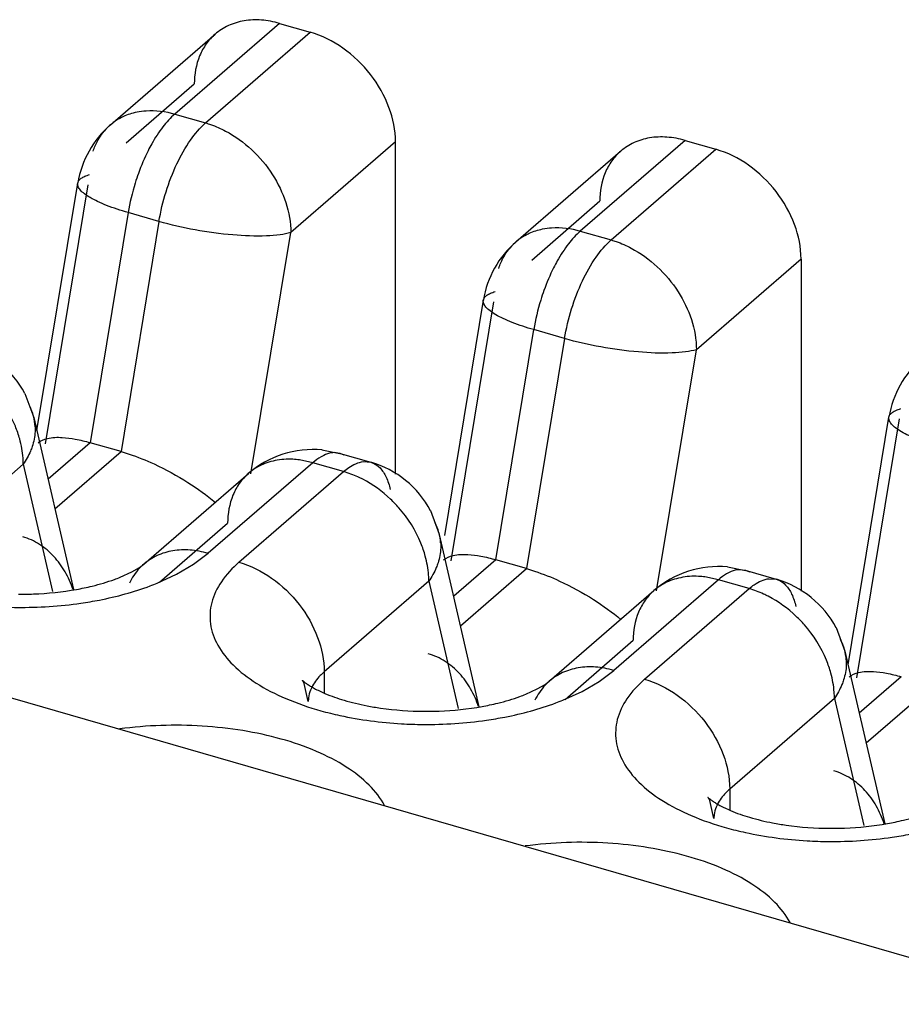
# Model space of a CAD drawing. Units: inches. Extents: x 0 to 34, y 0 to 22.
# Drawn here: x 24.8 to 25, y 17.2 to 17.4 of the extents above; entities that cross this region are included whole.
import ezdxf

# ---------------------------------------------------------------- set-up
doc = ezdxf.new("R2010")
doc.units = ezdxf.units.IN
doc.header["$LTSCALE"] = 1.87
doc.header["$MEASUREMENT"] = 0
doc.layers.get('0').update_dxf_attribs({"linetype": 'CONTINUOUS'})

msp = doc.modelspace()

# ---------------------------------------------------------------- linework, layer by layer
at = {"color": 9, "linetype": 'Continuous'}
for p, q in [((24.8986766336, 17.4318547439), (24.8735281205, 17.4100754927)), ((24.8809438892, 17.4079347447), (24.9060924023, 17.4297139959)), ((24.8618382392, 17.4031165159), (24.8782193461, 17.4173029643)), ((24.8735281205, 17.4100754927), (24.8809438892, 17.4079347447)), ((24.8580365037, 17.4074510373), (24.8581144836, 17.4075184129)), ((24.9961044804, 17.4037297344), (24.9709559673, 17.3819504831)), ((24.9265496954, 17.4033511879), (24.9014011737, 17.3815719391)), ((24.978371736, 17.3798097351), (25.0035202492, 17.4015889863)), ((24.8526643878, 17.3930598253), (24.8424019924, 17.3308473817)), ((24.959266086, 17.3749915063), (24.9756471931, 17.3891779548)), ((24.8623231903, 17.3863836216), (24.8532041832, 17.3311025791)), ((24.8697389582, 17.3842428733), (24.8623231903, 17.3863836216)), ((24.8697389582, 17.3842428733), (24.8606199512, 17.3289618308)), ((24.8918364701, 17.3235890254), (24.9014011737, 17.3815719391)), ((24.9709559673, 17.3819504831), (24.978371736, 17.3798097351)), ((24.9554643506, 17.3793260277), (24.9555423304, 17.3793934033)), ((25.0239775422, 17.3752261783), (24.9988290205, 17.3534469295)), ((24.9500922347, 17.3649348156), (24.9398298393, 17.302722372)), ((24.9476494584, 17.3653412581), (24.9476512908, 17.365351923)), ((24.9506320301, 17.3029775695), (24.9597510371, 17.358258612)), ((24.9671668051, 17.3561178637), (24.9597510371, 17.358258612)), ((24.9671668051, 17.3561178637), (24.958047798, 17.3008368213)), ((24.9892643169, 17.2954640158), (24.9988290205, 17.3534469295)), ((24.83968303, 17.3371643669), (24.8397048367, 17.3370693242)), ((25.0475200816, 17.3368098062), (25.0372576862, 17.2745973627)), ((24.8532041762, 17.3311025806), (24.8431031831, 17.322354864)), ((24.8447511324, 17.3152190378), (24.860619945, 17.3289618326)), ((24.913215898, 17.3285349453), (24.911849493, 17.3287043447)), ((24.913252429, 17.3285248543), (24.9132160104, 17.3285353361)), ((24.9142176857, 17.3281147183), (24.9132523173, 17.3285244681)), ((24.837131249, 17.3259125769), (24.8119827273, 17.3041333281)), ((24.837131249, 17.3259125769), (24.8441859282, 17.2953649297)), ((24.9066860338, 17.3262911234), (24.8815375555, 17.3045119024)), ((24.9066860385, 17.326291123), (24.9034721633, 17.3269648593)), ((24.9141018025, 17.3241503754), (24.9066860338, 17.3262911234)), ((24.9188784653, 17.3265394495), (24.9206537847, 17.3263897893)), ((24.888953283, 17.3023711186), (24.9141018025, 17.3241503754)), ((24.8698476349, 17.2975528913), (24.8862287467, 17.3117393437)), ((24.8780545129, 17.3018790066), (24.8815375555, 17.3045119024)), ((24.873958505, 17.299476648), (24.8780545129, 17.3018790066)), ((24.9506320231, 17.3029775711), (24.9405310318, 17.294229856)), ((24.8693102913, 17.2973404556), (24.873958505, 17.299476648)), ((24.942178981, 17.2870940298), (24.9580477918, 17.300836823)), ((25.0106438043, 17.3004099178), (25.0092797394, 17.3005793924)), ((25.0106801799, 17.3003998728), (25.010643917, 17.3004103096)), ((25.011645478, 17.2999897397), (25.0106800679, 17.3003994856)), ((24.9345590958, 17.2977875673), (24.9094105741, 17.2760083185)), ((24.9345590958, 17.2977875673), (24.941613775, 17.2672399202)), ((25.0041138806, 17.2981661138), (24.9789654024, 17.2763868928)), ((25.0041138854, 17.2981661134), (25.0009000102, 17.2988398497)), ((25.0115296493, 17.2960253658), (25.0041138806, 17.2981661138)), ((25.0163063123, 17.29841444), (25.0180816314, 17.2982647798)), ((24.9863811298, 17.274246109), (25.0115296493, 17.2960253658)), ((24.9672754819, 17.2694278818), (24.9836565935, 17.2836143341)), ((24.9094105741, 17.2760083185), (24.9094105741, 17.27094526)), ((24.9754823599, 17.2737539971), (24.9789654024, 17.2763868928)), ((24.971386352, 17.2713516385), (24.9754823599, 17.2737539971)), ((25.04805987, 17.2748525615), (25.0379588772, 17.2661048452)), ((24.9667381383, 17.2692154461), (24.971386352, 17.2713516385)), ((25.0396068266, 17.258969019), (25.0554756387, 17.2727118134)), ((25.0319869428, 17.2696625578), (25.0068384211, 17.247883309)), ((25.0319869428, 17.2696625578), (25.0390416219, 17.2391149106)), ((25.0068384211, 17.247883309), (25.0068384211, 17.2428202503))]:
    msp.add_line(p, q, dxfattribs=at)
at = {"color": 6, "linetype": 'Continuous'}
for p, q in [((24.8986766336, 17.4318547439), (24.9060924023, 17.4297139959)), ((24.8580638608, 17.4074747946), (24.8832123827, 17.4292540433)), ((24.9961044804, 17.4037297344), (25.0035202492, 17.4015889863)), ((24.9265496966, 17.3235419024), (24.9265496966, 17.4033511875)), ((24.9554917077, 17.379349785), (24.9806402295, 17.4011290337)), ((24.8404128944, 17.3340041499), (24.8502210457, 17.3934628724)), ((24.8502210239, 17.39346274), (24.8502230842, 17.393474887)), ((24.442323828, 17.3828863314), (25.2587052249, 17.1472173218)), ((25.0239775422, 17.3752261783), (25.0239775422, 17.2954168934)), ((24.9476488938, 17.3653378625), (24.9383241285, 17.3088095101)), ((24.8375179806, 17.342932403), (24.8396830338, 17.3371643664)), ((24.8396902086, 17.3371334699), (24.8492394074, 17.2957842463)), ((25.0352685899, 17.277754125), (25.0450767366, 17.3372128537)), ((25.0450767146, 17.3372127207), (25.0450787751, 17.3372248684)), ((24.8606199512, 17.3289618308), (24.8532041832, 17.3311025791)), ((24.9088497144, 17.3293565775), (24.9132226376, 17.32853342)), ((24.9132376184, 17.3285291577), (24.9206533862, 17.326388409)), ((24.8660732565, 17.3019111701), (24.8912217828, 17.3236904226)), ((24.9349458275, 17.3148073935), (24.9370834469, 17.309156074)), ((24.9466672564, 17.267659237), (24.9371180576, 17.3090084603)), ((24.8650553036, 17.3011458325), (24.8660732597, 17.3019111733)), ((24.958047798, 17.3008368213), (24.9506320301, 17.3029775695)), ((24.8604164555, 17.2987669654), (24.8631952077, 17.3000475922)), ((24.8631952077, 17.3000475922), (24.8650553036, 17.3011458325)), ((25.0062775612, 17.3012315679), (25.0106499521, 17.3004085636)), ((25.018081233, 17.2982633994), (25.0106654651, 17.3004041482)), ((24.9635011035, 17.2737861606), (24.9886496296, 17.295565413)), ((25.0323736743, 17.2866823838), (25.0345112937, 17.2810310644)), ((25.0345260012, 17.2809682179), (25.0440951018, 17.2395342273)), ((24.9624831506, 17.2730208229), (24.9635011067, 17.2737861638)), ((24.9056128677, 17.2689217016), (24.9046489614, 17.2732267947)), ((24.9578443023, 17.2706419558), (24.9606230546, 17.2719225826)), ((24.9606230546, 17.2719225826), (24.9624831506, 17.2730208229)), ((25.0030407145, 17.240796692), (25.0020768082, 17.2451017851))]:
    msp.add_line(p, q, dxfattribs=at)
at = {"color": 9, "linetype": 'Continuous'}
for centre, radius, start, end in [((24.8667906537, 17.3974008098), 0.0133284778, 119.2775526291, 139.9237674792), ((24.9642185006, 17.3692758002), 0.0133284778, 119.2775523237, 139.9237673415), ((24.8279084222, 17.3344148675), 0.0120903899, 2.5015866701, 26.935417789), ((24.8999811032, 17.3135595633), 0.0133943332, 117.4769158442, 130.8472805542), ((24.9009536877, 17.3075998303), 0.0195281097, 82.590115099, 87.2513283553), ((24.8460393915, 17.3546309416), 0.0618363531, 290.4358686826, 292.1065638777), ((24.99740895, 17.2854345537), 0.0133943332, 117.4769159103, 130.8472805598), ((24.9983815346, 17.2794748208), 0.0195281096, 82.59011485259998, 87.2513283816), ((24.912631338, 17.2689204247), 0.0070192817, 172.9442638224, 179.9895762632), ((24.9434672374, 17.3265059356), 0.0618363568, 290.4358685169, 292.1065636259), ((25.0100591848, 17.2407954151), 0.0070192817, 172.9442638087, 179.9895763002)]:
    msp.add_arc(centre, radius, start, end, dxfattribs=at)
at = {"color": 6, "linetype": 'Continuous'}
for centre, radius, start, end in [((24.8735426468, 17.3896232046), 0.0236324554, 130.9431666938, 170.5033413203), ((24.9709704937, 17.361498195), 0.0236324555, 130.94316656, 170.590728624), ((24.8166291089, 17.3317733588), 0.0236845021, 27.9609838954, 73.8320421805), ((25.0683983405, 17.3333731853), 0.0236324555, 130.9431663139, 170.5033413448), ((24.9067068427, 17.3057436684), 0.0237132418, 84.6509051669, 130.8425160952), ((24.9140569558, 17.3036483493), 0.0236845021, 27.9609838381, 73.8320415259), ((24.9253603509, 17.3062931167), 0.0120662363, 3.3948764502, 27.5615687058), ((25.0041346896, 17.2776186588), 0.0237132418, 84.650905267, 130.842516012), ((24.8456806058, 17.3351168576), 0.0392232071, 289.9031223384, 292.0670974853999), ((25.0114848026, 17.2755233396), 0.0236845021, 27.9609838412, 73.83204116199998), ((24.838571305, 17.3588649495), 0.0640370038, 280.199849301, 281.863798884), ((25.0227881966, 17.2781681064), 0.0120662358, 3.3948787316, 27.5615703298), ((24.9431084527, 17.3069918482), 0.0392232072, 289.9031223625, 292.0670972439), ((24.9359991518, 17.3307399404), 0.0640370041, 280.1998491162, 281.863798933), ((25.0334269987, 17.3026149304), 0.0640370038, 280.199849301, 281.863798884)]:
    msp.add_arc(centre, radius, start, end, dxfattribs=at)
for points, knots in [([(24.8986766381, 17.4318547431), (24.8972650288, 17.4322622398), (24.8944343091, 17.4327892471), (24.8902328644, 17.4326433089), (24.8863918667, 17.4314985445), (24.8841849351, 17.4300923387), (24.8832269276, 17.4292644153)], [0, 0, 0, 0, 0.27049399, 0.5257519275, 0.766890106, 1, 1, 1, 1]), ([(24.9265496966, 17.4033511875), (24.9265496966, 17.4061591814), (24.92534762, 17.4120140253), (24.9208792162, 17.4198442832), (24.9143246521, 17.4261681738), (24.9088819385, 17.4289087254), (24.9060924059, 17.4297139944)], [0, 0, 0, 0, 0.2380167462, 0.4943833177, 0.7538930599, 1, 1, 1, 1]), ([(24.8832269276, 17.4292644153), (24.8824276244, 17.4285736462), (24.8809711452, 17.4269733481), (24.8788124373, 17.4230579038), (24.8782193474, 17.4196040675), (24.8782193474, 17.4173029639)], [0, 0, 0, 0, 0.237917522, 0.4817715547, 1, 1, 1, 1]), ([(24.9961044846, 17.4037297337), (24.9946928753, 17.4041372303), (24.9918621557, 17.4046642376), (24.9876607111, 17.4045182994), (24.9838197135, 17.4033735349), (24.9816127819, 17.4019673291), (24.9806547744, 17.4011394057)], [0, 0, 0, 0, 0.27049399, 0.5257519273, 0.7668901056999999, 1, 1, 1, 1]), ([(24.9806547744, 17.4011394057), (24.9798554712, 17.4004486367), (24.9783989921, 17.3988483386), (24.9762402842, 17.3949328945), (24.9756471943, 17.3914790583), (24.9756471943, 17.3891779547)], [0, 0, 0, 0, 0.2379175223, 0.4817715549, 1, 1, 1, 1]), ([(25.0239775435, 17.3752261783), (25.0239775435, 17.3780341721), (25.0227754669, 17.3838890159), (25.0183070631, 17.3917192736), (25.0117524992, 17.3980431641), (25.0063097857, 17.4007837158), (25.0035202532, 17.4015889847)], [0, 0, 0, 0, 0.2380167463, 0.4943833178, 0.7538930599, 1, 1, 1, 1]), ([(24.8502229963, 17.3934749016), (24.8502609832, 17.3936924909), (24.8504739113, 17.3941498494), (24.8510918521, 17.3947008189), (24.8519809645, 17.3951713441), (24.8526803844, 17.3954110039), (24.8530708273, 17.395523715)], [0, 0, 0, 0, 0.1808486855, 0.3966311291, 0.667266069, 1, 1, 1, 1]), ([(24.8623231921, 17.3863836197), (24.8605755293, 17.3868881268), (24.8581022953, 17.3876986701), (24.8550931582, 17.3889779643), (24.8533086156, 17.3898974104), (24.8519031477, 17.3908057375), (24.8508969618, 17.3916951925), (24.8502811301, 17.3925653702), (24.8501772256, 17.3931979184), (24.8502209337, 17.3934627549)], [0, 0, 0, 0, 0.373281286, 0.5330038834, 0.6705753723, 0.7847997295, 0.8755123940999999, 0.9449178628, 1, 1, 1, 1]), ([(25.0450786872, 17.3372248829), (25.045116674, 17.3374424721), (25.0453296021, 17.3378998306), (25.0459475428, 17.3384507999), (25.046836655, 17.3389213251), (25.0475360748, 17.3391609849), (25.0479265177, 17.339273696)], [0, 0, 0, 0, 0.180848669, 0.3966311065, 0.6672660522999999, 1, 1, 1, 1]), ([(25.057178885, 17.3301336031), (25.0554312222, 17.33063811), (25.0529579881, 17.3314486528), (25.0499488508, 17.3327279464), (25.048164308, 17.3336473922), (25.0467588398, 17.3345557189), (25.0457526535, 17.3354451736), (25.0451368214, 17.336315351), (25.0450329165, 17.3369478991), (25.0450766245, 17.3372127355)], [0, 0, 0, 0, 0.3732812753, 0.5330038725999999, 0.6705753652, 0.7847997286, 0.8755123994, 0.9449178705, 1, 1, 1, 1]), ([(24.8406877509, 17.3310566791), (24.8413225025, 17.3316013702), (24.8432828681, 17.3323747297), (24.8453150148, 17.3324297734), (24.8464935065, 17.3323636257)], [0, 0, 0, 0, 0.4147330915999999, 1, 1, 1, 1]), ([(24.8464935065, 17.3323636257), (24.8475465791, 17.3323045177), (24.8498115563, 17.3319881631), (24.8520275356, 17.3314422473), (24.8532041808, 17.3311025788)], [0, 0, 0, 0, 0.4627183806, 1, 1, 1, 1]), ([(24.8606199495, 17.3289618307), (24.8612661006, 17.328775303), (24.8639645697, 17.3279308233), (24.8665976926, 17.3268809085), (24.8685559838, 17.3259825458)], [0, 0, 0, 0, 0.2378924662, 1, 1, 1, 1]), ([(24.8685559838, 17.3259825458), (24.871364918, 17.3246939522), (24.8764868825, 17.321869199), (24.8812338743, 17.3184541902), (24.8833282212, 17.3166882853)], [0, 0, 0, 0, 0.5300975206, 1, 1, 1, 1]), ([(24.8491010203, 17.2957945584), (24.8485986858, 17.2972716919), (24.8473384404, 17.3001149073), (24.8446400979, 17.3038748763), (24.8411667324, 17.3068222175), (24.8384186396, 17.3080944058), (24.8369978941, 17.3085045401)], [0, 0, 0, 0, 0.257113506, 0.5089655546, 0.7563095656000001, 1, 1, 1, 1]), ([(24.9374054125, 17.3070076443), (24.9374288475, 17.3066124527), (24.937445896, 17.3049955438), (24.9371468772, 17.3033799235), (24.9367760074, 17.3022180912)], [0, 0, 0, 0, 0.2450583959, 1, 1, 1, 1]), ([(24.9381155977, 17.3029316695), (24.9387503493, 17.3034763606), (24.9407107149, 17.30424972), (24.9427428615, 17.3043047638), (24.9439213533, 17.3042386161)], [0, 0, 0, 0, 0.4147330861, 1, 1, 1, 1]), ([(24.9439213533, 17.3042386161), (24.9449744259, 17.3041795081), (24.9472394031, 17.3038631535), (24.9494553825, 17.3033172377), (24.9506320276, 17.3029775692)], [0, 0, 0, 0, 0.4627183868, 1, 1, 1, 1]), ([(24.9367760074, 17.3022180912), (24.9366540406, 17.3018360031), (24.9360860528, 17.3002804289), (24.9352731294, 17.2988181862), (24.9345590957, 17.2977875678)], [0, 0, 0, 0, 0.2423629462, 1, 1, 1, 1]), ([(24.9580477965, 17.3008368212), (24.9586939475, 17.3006502934), (24.9613924165, 17.2998058135), (24.9640255394, 17.2987558989), (24.9659838306, 17.2978575363)], [0, 0, 0, 0, 0.2378924561, 1, 1, 1, 1]), ([(24.8517364096, 17.2961958354), (24.8523984847, 17.2963349612), (24.854862383, 17.2968946686), (24.8572938431, 17.2976061241), (24.8590333932, 17.2982364693)], [0, 0, 0, 0, 0.2677469237, 1, 1, 1, 1]), ([(24.9659838306, 17.2978575363), (24.9687927648, 17.2965689428), (24.9739147294, 17.2937441895), (24.9786617211, 17.2903291807), (24.9807560681, 17.2885632757)], [0, 0, 0, 0, 0.53009752, 1, 1, 1, 1]), ([(24.8360063577, 17.2946862231), (24.8371985597, 17.294678243), (24.8418525118, 17.294754241), (24.8465036688, 17.2952266887), (24.8499111154, 17.2958399819)], [0, 0, 0, 0, 0.2561493757, 1, 1, 1, 1]), ([(24.9465288672, 17.2676695488), (24.9460265326, 17.2691466823), (24.9447662873, 17.2719898977), (24.9420679447, 17.2757498668), (24.9385945793, 17.278697208), (24.9358464866, 17.2799693964), (24.934425741, 17.2803795306)], [0, 0, 0, 0, 0.2571135061, 0.5089655552000001, 0.7563095653, 1, 1, 1, 1]), ([(25.0348332577, 17.2788826345), (25.0348566928, 17.2784874429), (25.0348737413, 17.2768705341), (25.0345747226, 17.2752549139), (25.0342038528, 17.2740930816)], [0, 0, 0, 0, 0.2450583965, 1, 1, 1, 1]), ([(25.0355434448, 17.2748066601), (25.0361781965, 17.2753513513), (25.0381385621, 17.2761247108), (25.040170709, 17.2761797544), (25.0413492007, 17.2761136066)], [0, 0, 0, 0, 0.4147331053, 1, 1, 1, 1]), ([(25.0413492007, 17.2761136066), (25.0424022732, 17.2760544985), (25.0446672502, 17.2757381437), (25.0468832293, 17.2751922279), (25.0480598745, 17.2748525596)], [0, 0, 0, 0, 0.4627183647999999, 1, 1, 1, 1]), ([(24.9046388428, 17.2732280112), (24.9045887144, 17.2733326294), (24.9044984058, 17.2735131664), (24.9043540669, 17.2737524027), (24.9042691573, 17.2738866294), (24.9041125776, 17.274077661), (24.9043712314, 17.273808963), (24.904514908, 17.2736995174), (24.9048385723, 17.273440141), (24.9053482439, 17.2730889921), (24.9061402534, 17.2725853646), (24.907126476, 17.272022786), (24.9083032192, 17.2714175284), (24.9091587782, 17.2710273497), (24.9096158051, 17.270831919)], [0, 0, 0, 0, 0.04820151070000001, 0.0853149692, 0.110974859, 0.1248731166, 0.1588336329, 0.1865728084, 0.2227063431, 0.3207341922, 0.4507356706, 0.6093791498, 0.7934712647, 1, 1, 1, 1]), ([(25.0342038528, 17.2740930816), (25.034081886, 17.2737109935), (25.0335138983, 17.2721554192), (25.0327009749, 17.2706931765), (25.0319869412, 17.269662558)], [0, 0, 0, 0, 0.2423629458, 1, 1, 1, 1]), ([(24.9096158051, 17.270831919), (24.9111074747, 17.2701940614), (24.9144395356, 17.2690499092), (24.9178621147, 17.2682333016), (24.9197193255, 17.2678751556)], [0, 0, 0, 0, 0.4617072456, 1, 1, 1, 1]), ([(24.9491642566, 17.2680708259), (24.9498263317, 17.2682099517), (24.95229023, 17.2687696591), (24.95472169, 17.2694811146), (24.9564612401, 17.2701114598)], [0, 0, 0, 0, 0.2677469237, 1, 1, 1, 1]), ([(24.9197193255, 17.2678751556), (24.9208042933, 17.2676659295), (24.9253393551, 17.2669131605), (24.9299431041, 17.2665845817), (24.9334342044, 17.2665612136)], [0, 0, 0, 0, 0.2404100567, 1, 1, 1, 1]), ([(24.9334342044, 17.2665612136), (24.9346264064, 17.2665532335), (24.9392803586, 17.2666292315), (24.9439315155, 17.2671016792), (24.9473389621, 17.2677149723)], [0, 0, 0, 0, 0.2561493754, 1, 1, 1, 1]), ([(25.043956714, 17.2395445392), (25.0434543795, 17.2410216728), (25.0421941341, 17.2438648881), (25.0394957915, 17.2476248572), (25.0360224261, 17.2505721983), (25.0332743334, 17.2518443867), (25.0318535878, 17.252254521)], [0, 0, 0, 0, 0.2571135063, 0.5089655556, 0.7563095664, 1, 1, 1, 1]), ([(25.0020666897, 17.2451030016), (25.0020165612, 17.2452076198), (25.0019262526, 17.2453881568), (25.0017819137, 17.2456273931), (25.0016970041, 17.2457616198), (25.0015404244, 17.2459526514), (25.0017990782, 17.2456839534), (25.0019427548, 17.2455745078), (25.0022664191, 17.2453151314), (25.0027760908, 17.2449639825), (25.0035681003, 17.2444603549), (25.0045543229, 17.2438977764), (25.0057310661, 17.2432925188), (25.0065866251, 17.2429023401), (25.007043652, 17.2427069093)], [0, 0, 0, 0, 0.0482015102, 0.08531496820000001, 0.1109748574, 0.1248731145, 0.1588336321, 0.1865728079, 0.2227063429, 0.3207341924, 0.450735671, 0.6093791502, 0.793471265, 1, 1, 1, 1]), ([(25.007043652, 17.2427069093), (25.0085353216, 17.2420690518), (25.0118673825, 17.2409248995), (25.0152899616, 17.2401082919), (25.0171471725, 17.2397501459)], [0, 0, 0, 0, 0.4617072459000001, 1, 1, 1, 1]), ([(25.0465921034, 17.2399458163), (25.0472541785, 17.2400849421), (25.0497180768, 17.2406446495), (25.0521495369, 17.241356105), (25.0538890869, 17.2419864501)], [0, 0, 0, 0, 0.2677469238, 1, 1, 1, 1]), ([(25.0171471725, 17.2397501459), (25.0182321403, 17.2395409199), (25.0227672021, 17.2387881509), (25.0273709511, 17.2384595721), (25.0308620515, 17.238436204)], [0, 0, 0, 0, 0.2404100569, 1, 1, 1, 1]), ([(25.0308620515, 17.238436204), (25.0320542535, 17.2384282239), (25.0367082056, 17.2385042219), (25.0413593625, 17.2389766696), (25.0447668091, 17.2395899627)], [0, 0, 0, 0, 0.2561493757, 1, 1, 1, 1])]:
    msp.add_open_spline(points, degree=3, knots=knots, dxfattribs=at)
at = {"color": 9, "linetype": 'Continuous'}
for points, knots in [([(24.8644773444, 17.410577171), (24.865188029, 17.4107227314), (24.8682068608, 17.4111261031), (24.8713056546, 17.4107170648), (24.8735281165, 17.4100754951)], [0, 0, 0, 0, 0.2387369815, 1, 1, 1, 1]), ([(24.8602808749, 17.4090311752), (24.8606017866, 17.4092111554), (24.8619341977, 17.4098891627), (24.8633740662, 17.4103512006), (24.8644773444, 17.410577171)], [0, 0, 0, 0, 0.246256563, 1, 1, 1, 1]), ([(24.8735281168, 17.4100754944), (24.8724740043, 17.4091626068), (24.8704417724, 17.4068859947), (24.8687979666, 17.4043326386), (24.8679988164, 17.402907894)], [0, 0, 0, 0, 0.4605177178, 1, 1, 1, 1]), ([(24.8539213321, 17.4011155536), (24.8540684227, 17.4015671469), (24.8547221938, 17.4033053802), (24.8557023463, 17.4049245085), (24.8565918554, 17.4059817673)], [0, 0, 0, 0, 0.2558115048, 1, 1, 1, 1]), ([(24.8697389599, 17.3842428723), (24.8701359458, 17.3866494698), (24.871268878, 17.3913801698), (24.8737992379, 17.3979748216), (24.8769512104, 17.4036061345), (24.8795591189, 17.4067355039), (24.8809438847, 17.4079347457)], [0, 0, 0, 0, 0.2748994889, 0.5463157125, 0.7935400012999999, 1, 1, 1, 1]), ([(24.8809438844, 17.4079347449), (24.8813503765, 17.4078173966), (24.8829972651, 17.4072925436), (24.884586673, 17.406591133), (24.8857397651, 17.4059801908)], [0, 0, 0, 0, 0.2448399939, 1, 1, 1, 1]), ([(24.8857397651, 17.4059801908), (24.8880003364, 17.4047824732), (24.8922480759, 17.4016931502), (24.8987364917, 17.3939906725), (24.9014011751, 17.3864377108), (24.9014011751, 17.3815719388)], [0, 0, 0, 0, 0.2548147069, 0.5153468539, 1, 1, 1, 1]), ([(24.8679988164, 17.402907894), (24.8676931129, 17.4023628781), (24.8664764751, 17.400069081), (24.8654592673, 17.3976712103), (24.8647909216, 17.3958169363)], [0, 0, 0, 0, 0.2407208818, 1, 1, 1, 1]), ([(24.8647909216, 17.3958169363), (24.8645136577, 17.3950476889), (24.8634830864, 17.391962273), (24.86271951, 17.3887861697), (24.8623231921, 17.386383621)], [0, 0, 0, 0, 0.2513875271, 1, 1, 1, 1]), ([(24.9014011734, 17.3815719398), (24.9005599002, 17.3813290853), (24.8986138184, 17.3809764818), (24.8939633024, 17.3806269207), (24.8871142416, 17.3809124559), (24.8784757981, 17.3820837493), (24.8725931038, 17.3834189485), (24.8697389548, 17.3842428704)], [0, 0, 0, 0, 0.0819886002, 0.1843862569, 0.436357108, 0.7218410101, 1, 1, 1, 1]), ([(24.9577087218, 17.3809061656), (24.9580296335, 17.3810861458), (24.9593620446, 17.3817641531), (24.9608019131, 17.382226191), (24.9619051913, 17.3824521614)], [0, 0, 0, 0, 0.246256563, 1, 1, 1, 1]), ([(24.9619051913, 17.3824521614), (24.9626158759, 17.3825977218), (24.9656347077, 17.3830010935), (24.9687335015, 17.3825920552), (24.9709559633, 17.3819504855)], [0, 0, 0, 0, 0.2387369816, 1, 1, 1, 1]), ([(24.9709559635, 17.3819504847), (24.9699018511, 17.3810375971), (24.9678696193, 17.378760985), (24.9662258135, 17.3762076291), (24.9654266634, 17.3747828844)], [0, 0, 0, 0, 0.4605177176, 1, 1, 1, 1]), ([(24.9513491789, 17.372990544), (24.9514962695, 17.3734421372), (24.9521500406, 17.3751803706), (24.9531301932, 17.3767994989), (24.9540197022, 17.3778567578)], [0, 0, 0, 0, 0.2558115048, 1, 1, 1, 1]), ([(24.9671668069, 17.3561178627), (24.9675637928, 17.3585244602), (24.968696725, 17.3632551601), (24.9712270849, 17.3698498119), (24.9743790572, 17.3754811247), (24.9769869657, 17.3786104942), (24.9783717314, 17.379809736)], [0, 0, 0, 0, 0.2748994895, 0.5463157133, 0.7935400020000001, 1, 1, 1, 1]), ([(24.9783717312, 17.3798097352), (24.9787782234, 17.379692387), (24.9804251119, 17.379167534), (24.9820145198, 17.3784661234), (24.9831676119, 17.3778551811)], [0, 0, 0, 0, 0.2448399937, 1, 1, 1, 1]), ([(24.9831676119, 17.3778551811), (24.9854281833, 17.3766574636), (24.9896759227, 17.3735681406), (24.9961643385, 17.3658656628), (24.9988290219, 17.3583127012), (24.9988290219, 17.3534469292)], [0, 0, 0, 0, 0.2548147069, 0.5153468539, 1, 1, 1, 1]), ([(24.9654266634, 17.3747828844), (24.9651209598, 17.3742378685), (24.9639043219, 17.3719440712), (24.962887114, 17.3695462004), (24.9622187683, 17.3676919262)], [0, 0, 0, 0, 0.240720881, 1, 1, 1, 1]), ([(24.9476512178, 17.3653519351), (24.947689541, 17.3655693853), (24.947903048, 17.3660261556), (24.9485207669, 17.3665766136), (24.9494094943, 17.3670466291), (24.9501084796, 17.3672860654), (24.9504986755, 17.3673987052)], [0, 0, 0, 0, 0.1808844679, 0.396677626, 0.6672920845, 1, 1, 1, 1]), ([(24.9622187683, 17.3676919262), (24.9619415045, 17.3669226788), (24.9609109333, 17.3638372631), (24.9601473569, 17.3606611599), (24.9597510391, 17.3582586114)], [0, 0, 0, 0, 0.2513875274, 1, 1, 1, 1]), ([(24.9597510385, 17.3582586103), (24.9580025774, 17.3587633478), (24.9555282205, 17.3595743579), (24.9525178511, 17.3608543954), (24.9507328721, 17.3617744181), (24.9493275534, 17.3626832653), (24.9483219457, 17.3635730635), (24.9477074336, 17.3644438938), (24.9476049545, 17.3650765736), (24.9476493831, 17.3653412705)], [0, 0, 0, 0, 0.3733634503, 0.533124913, 0.6707087216, 0.7849158412999999, 0.8755847075, 0.9449348665999999, 1, 1, 1, 1]), ([(24.9988290186, 17.3534469308), (24.9979877455, 17.3532040763), (24.9960416638, 17.3528514729), (24.9913911481, 17.3525019119), (24.9845420878, 17.3527874473), (24.9759036452, 17.3539587407), (24.9700209516, 17.35529394), (24.9671668031, 17.3561178619)], [0, 0, 0, 0, 0.0819886024, 0.1843862625, 0.4363571201, 0.7218410225, 1, 1, 1, 1]), ([(24.8362807439, 17.3319954552), (24.8359961131, 17.3330336519), (24.8345565698, 17.3372268889), (24.8321327254, 17.3410656248), (24.8299212006, 17.3435827621)], [0, 0, 0, 0, 0.2431601425, 1, 1, 1, 1]), ([(24.8399872901, 17.3349425774), (24.8400045286, 17.3345480056), (24.839996876, 17.3329337471), (24.8396763346, 17.3313255957), (24.8392917985, 17.3301700817)], [0, 0, 0, 0, 0.2448886835, 1, 1, 1, 1]), ([(24.8371312502, 17.3259125765), (24.8371312502, 17.3264108688), (24.8370564232, 17.3284614212), (24.836691242, 17.3304981544), (24.8362807439, 17.3319954552)], [0, 0, 0, 0, 0.2429693192, 1, 1, 1, 1]), ([(24.8392917985, 17.3301700817), (24.8391696476, 17.3298030237), (24.8386068027, 17.3283100761), (24.8378190127, 17.3269052826), (24.8371312464, 17.3259125778)], [0, 0, 0, 0, 0.2426107158, 1, 1, 1, 1]), ([(24.9093154319, 17.3280548645), (24.9090941411, 17.3279506899), (24.9081570409, 17.3274589243), (24.9073003958, 17.3268231715), (24.9066860382, 17.3262911224)], [0, 0, 0, 0, 0.231329298, 1, 1, 1, 1]), ([(24.911849493, 17.3287043447), (24.9116443851, 17.3286994547), (24.9107701091, 17.3286240512), (24.9099221094, 17.3283404633), (24.9093154319, 17.3280548645)], [0, 0, 0, 0, 0.2342864816, 1, 1, 1, 1]), ([(24.9018901577, 17.3271054729), (24.9004692827, 17.3271729942), (24.8976680272, 17.3269806752), (24.8950024331, 17.3260677145), (24.8938010757, 17.3254429729)], [0, 0, 0, 0, 0.5123151277, 1, 1, 1, 1]), ([(24.9141018061, 17.3241503737), (24.914491184, 17.3244875847), (24.9158970479, 17.3255882881), (24.9176062539, 17.326409177), (24.9188784653, 17.3265394495)], [0, 0, 0, 0, 0.2871289021, 1, 1, 1, 1]), ([(24.9206537857, 17.326389789), (24.9208544715, 17.326331864), (24.9216685305, 17.3260338493), (24.9223850289, 17.3254982837), (24.9228390013, 17.3250250749)], [0, 0, 0, 0, 0.2415794949, 1, 1, 1, 1]), ([(24.8912206051, 17.323691781), (24.8904229282, 17.3230010074), (24.888968921, 17.3214002692), (24.8868258877, 17.3174831554), (24.8862287479, 17.3140364994), (24.8862287479, 17.3117393434)], [0, 0, 0, 0, 0.2379457553, 0.4819975617, 1, 1, 1, 1]), ([(24.918675488, 17.3223122368), (24.9183027711, 17.3225052713), (24.9168250963, 17.3232272909), (24.9152785601, 17.3238106737), (24.9141018064, 17.3241503733)], [0, 0, 0, 0, 0.2552310463, 1, 1, 1, 1]), ([(24.9228390013, 17.3250250749), (24.9234428082, 17.3243956826), (24.9244832745, 17.322733139), (24.9250703606, 17.3208895033), (24.9253067309, 17.3198659906)], [0, 0, 0, 0, 0.4536417652, 1, 1, 1, 1]), ([(24.9273490475, 17.3154577527), (24.9267277443, 17.3161649143), (24.9241656275, 17.3188309222), (24.921122198, 17.3210450566), (24.918675488, 17.3223122368)], [0, 0, 0, 0, 0.2546389738, 1, 1, 1, 1]), ([(24.9337085908, 17.3038704456), (24.93342396, 17.3049086424), (24.9319844167, 17.3091018795), (24.9295605723, 17.3129406153), (24.9273490475, 17.3154577527)], [0, 0, 0, 0, 0.2431601425, 1, 1, 1, 1]), ([(24.8815375123, 17.3045118704), (24.8801243191, 17.3049198243), (24.8772905457, 17.3054475346), (24.8730844334, 17.3053000669), (24.8692396858, 17.3041515991), (24.8670314978, 17.3027412343), (24.8660734754, 17.3019109182)], [0, 0, 0, 0, 0.2704918279, 0.525721522, 0.7668631958, 1, 1, 1, 1]), ([(24.866073475, 17.3019109179), (24.8657154324, 17.301600603), (24.8643359238, 17.3002707383), (24.8632497767, 17.2986430301), (24.8626374402, 17.2973392276)], [0, 0, 0, 0, 0.2475152555, 1, 1, 1, 1]), ([(24.888953283, 17.3023711186), (24.8873661958, 17.3009966621), (24.8846391447, 17.2980830537), (24.8820982913, 17.2928991485), (24.8817733934, 17.2874122137), (24.8837024681, 17.2821017605), (24.887614587, 17.2772634989), (24.8932401316, 17.2729642164), (24.9003917056, 17.269329788), (24.9057552898, 17.2674938696), (24.9086224039, 17.266693557)], [0, 0, 0, 0, 0.1203058426, 0.2259120026, 0.3242554029, 0.4265112944, 0.5422104887, 0.6761718259, 0.8294292218000001, 1, 1, 1, 1]), ([(24.8889532846, 17.3023711246), (24.8917426182, 17.301565913), (24.8971856998, 17.2988260337), (24.9037411337, 17.2925022279), (24.9082092866, 17.2846711416), (24.9094105752, 17.2788161146), (24.9094105752, 17.2760083182)], [0, 0, 0, 0, 0.2460846034, 0.5056165548, 0.7620046249, 1, 1, 1, 1]), ([(24.9345590971, 17.297787567), (24.9345590971, 17.2982858593), (24.9344842701, 17.3003364117), (24.934119089, 17.3023731449), (24.9337085908, 17.3038704456)], [0, 0, 0, 0, 0.2429693193, 1, 1, 1, 1]), ([(25.0067477425, 17.2999319537), (25.0065260798, 17.2998277599), (25.0055872943, 17.2993356696), (25.0047292192, 17.2986990078), (25.0041138851, 17.298166113)], [0, 0, 0, 0, 0.231297234, 1, 1, 1, 1]), ([(25.0092797394, 17.3005793924), (25.0090748068, 17.3005746063), (25.0082013334, 17.3004997284), (25.0073539845, 17.3002169211), (25.0067477425, 17.2999319537)], [0, 0, 0, 0, 0.2343084143, 1, 1, 1, 1]), ([(24.9993180045, 17.2989804633), (24.9978971296, 17.2990479846), (24.995095874, 17.2988556655), (24.9924302799, 17.2979427049), (24.9912289225, 17.2973179632)], [0, 0, 0, 0, 0.5123151274000001, 1, 1, 1, 1]), ([(25.0115296529, 17.2960253643), (25.0119190308, 17.2963625753), (25.0133248948, 17.2974632787), (25.0150341008, 17.2982841676), (25.0163063123, 17.29841444)], [0, 0, 0, 0, 0.2871289038, 1, 1, 1, 1]), ([(25.0180816325, 17.2982647794), (25.0182823183, 17.2982068544), (25.0190963775, 17.2979088397), (25.0198128759, 17.297373274), (25.0202668483, 17.2969000651)], [0, 0, 0, 0, 0.2415794929, 1, 1, 1, 1]), ([(24.8509833116, 17.292544938), (24.8524652527, 17.2927599859), (24.8581077022, 17.2937187985), (24.8636700019, 17.2952099322), (24.8676300948, 17.2966863465)], [0, 0, 0, 0, 0.2616192707, 1, 1, 1, 1]), ([(24.988648452, 17.2955667715), (24.9878507751, 17.2948759979), (24.9863967678, 17.2932752597), (24.9842537345, 17.2893581458), (24.9836565947, 17.2859114898), (24.9836565947, 17.2836143337)], [0, 0, 0, 0, 0.2379457553, 0.4819975617, 1, 1, 1, 1]), ([(25.0161033349, 17.2941872271), (25.015730618, 17.2943802616), (25.0142529431, 17.2951022813), (25.0127064069, 17.2956856641), (25.0115296533, 17.2960253637)], [0, 0, 0, 0, 0.2552310464, 1, 1, 1, 1]), ([(25.0202668483, 17.2969000651), (25.0208706551, 17.2962706728), (25.0219111213, 17.2946081292), (25.0224982074, 17.2927644936), (25.0227345776, 17.291740981)], [0, 0, 0, 0, 0.4536417682, 1, 1, 1, 1]), ([(24.8305692099, 17.2916921086), (24.8322802438, 17.2915929602), (24.8390943492, 17.2913719683), (24.845933122, 17.2918120933), (24.8509833116, 17.292544938)], [0, 0, 0, 0, 0.2514165918, 1, 1, 1, 1]), ([(25.0247768944, 17.287332743), (25.0241555912, 17.2880399046), (25.0215934744, 17.2907059125), (25.0185500449, 17.2929200469), (25.0161033349, 17.2941872271)], [0, 0, 0, 0, 0.2546389737, 1, 1, 1, 1]), ([(25.0311364376, 17.275745436), (25.0308518069, 17.2767836328), (25.0294122636, 17.2809768698), (25.0269884192, 17.2848156057), (25.0247768944, 17.287332743)], [0, 0, 0, 0, 0.2431601425, 1, 1, 1, 1]), ([(24.9094105755, 17.2760083181), (24.9090864738, 17.2757276379), (24.9079262297, 17.2746381571), (24.9069471309, 17.2733373234), (24.9064338701, 17.2722927085)], [0, 0, 0, 0, 0.2692040981, 1, 1, 1, 1]), ([(24.9789653592, 17.2763868609), (24.9775521661, 17.2767948148), (24.9747183927, 17.2773225251), (24.9705122804, 17.2771750574), (24.9666675329, 17.2760265897), (24.9644593449, 17.2746162249), (24.9635013224, 17.2737859087)], [0, 0, 0, 0, 0.2704918277, 0.5257215219, 0.7668631959000001, 1, 1, 1, 1]), ([(25.0319869439, 17.2696625573), (25.0319869439, 17.2701608496), (25.0319121169, 17.2722114021), (25.0315469358, 17.2742481353), (25.0311364376, 17.275745436)], [0, 0, 0, 0, 0.2429693193, 1, 1, 1, 1]), ([(24.963501322, 17.2737859084), (24.9631432793, 17.2734755935), (24.9617637708, 17.2721457288), (24.9606776237, 17.2705180205), (24.9600652871, 17.2692142181)], [0, 0, 0, 0, 0.2475152555, 1, 1, 1, 1]), ([(24.9863811298, 17.274246109), (24.9847940426, 17.2728716525), (24.9820669916, 17.2699580441), (24.9795261381, 17.2647741389), (24.9792012403, 17.2592872041), (24.9811303149, 17.2539767508), (24.9850424339, 17.2491384893), (24.9906679784, 17.2448392068), (24.9978195525, 17.2412047784), (25.0031831366, 17.23936886), (25.0060502507, 17.2385685474)], [0, 0, 0, 0, 0.1203058426, 0.2259120026, 0.324255403, 0.4265112944, 0.5422104887, 0.6761718259, 0.8294292218000001, 1, 1, 1, 1]), ([(24.9863811314, 17.274246115), (24.9891704651, 17.2734409034), (24.9946135466, 17.2707010241), (25.0011689806, 17.2643772183), (25.0056371334, 17.256546132), (25.0068384221, 17.250691105), (25.0068384221, 17.2478833086)], [0, 0, 0, 0, 0.2460846034, 0.5056165548, 0.7620046249, 1, 1, 1, 1]), ([(24.9064338701, 17.2722927085), (24.9063340366, 17.2720895221), (24.9059764014, 17.2712884157), (24.9057451619, 17.2704286038), (24.9056652124, 17.2697826369)], [0, 0, 0, 0, 0.2580554509, 1, 1, 1, 1]), ([(24.9086224039, 17.266693557), (24.9101402829, 17.2662698635), (24.9165017895, 17.2647049001), (24.9230324604, 17.2638547798), (24.9279970568, 17.263567099)], [0, 0, 0, 0, 0.240639049, 1, 1, 1, 1]), ([(24.9484111585, 17.2644199285), (24.9498930996, 17.2646349764), (24.9555355492, 17.265593789), (24.9610978488, 17.2670849227), (24.9650579418, 17.268561337)], [0, 0, 0, 0, 0.2616192705, 1, 1, 1, 1]), ([(24.9279970568, 17.263567099), (24.9297080908, 17.2634679507), (24.9365221961, 17.2632469588), (24.9433609689, 17.2636870838), (24.9484111585, 17.2644199285)], [0, 0, 0, 0, 0.2514165919, 1, 1, 1, 1]), ([(24.8990600039, 17.2598983409), (24.8960492548, 17.2607387471), (24.8897779854, 17.2620873203), (24.8768237382, 17.2635212648), (24.8668493601, 17.2631933395), (24.8602845262, 17.2623133803)], [0, 0, 0, 0, 0.240048326, 0.4913463320000001, 1, 1, 1, 1]), ([(24.9239338667, 17.2439111122), (24.922977674, 17.2457011757), (24.920215037, 17.2491989409), (24.914573008, 17.2535502273), (24.9073679418, 17.2572347976), (24.9019555686, 17.2590900868), (24.8990600039, 17.2598983409)], [0, 0, 0, 0, 0.2012093952, 0.4345267427, 0.701944188, 1, 1, 1, 1]), ([(25.0068384224, 17.2478833086), (25.0065143207, 17.2476026284), (25.0053540766, 17.2465131475), (25.0043749778, 17.2452123138), (25.003861717, 17.2441676989)], [0, 0, 0, 0, 0.2692040988, 1, 1, 1, 1]), ([(25.003861717, 17.2441676989), (25.0037618834, 17.2439645125), (25.0034042483, 17.2431634061), (25.0031730088, 17.2423035942), (25.0030930593, 17.2416576273)], [0, 0, 0, 0, 0.2580554509, 1, 1, 1, 1]), ([(25.0458390054, 17.2362949189), (25.0473209465, 17.2365099668), (25.052963396, 17.2374687794), (25.0585256957, 17.2389599131), (25.0624857886, 17.2404363274)], [0, 0, 0, 0, 0.2616192707, 1, 1, 1, 1]), ([(25.0060502507, 17.2385685474), (25.0075681297, 17.2381448539), (25.0139296363, 17.2365798905), (25.0204603072, 17.2357297702), (25.0254249036, 17.2354420894)], [0, 0, 0, 0, 0.240639049, 1, 1, 1, 1]), ([(25.0254249036, 17.2354420894), (25.0271359376, 17.2353429411), (25.033950043, 17.2351219492), (25.0407888157, 17.2355620742), (25.0458390054, 17.2362949189)], [0, 0, 0, 0, 0.2514165918, 1, 1, 1, 1]), ([(24.9964878507, 17.2317733313), (24.9934771046, 17.2326137366), (24.9872058415, 17.2339623088), (24.974251607, 17.2353962538), (24.9642772384, 17.2350683314), (24.9577124102, 17.2341883756)], [0, 0, 0, 0, 0.2400483192, 0.4913463139, 1, 1, 1, 1]), ([(25.0213617067, 17.2157861154), (25.0204055127, 17.2175761775), (25.0176428747, 17.2210739396), (25.0120008468, 17.2254252223), (25.0047957839, 17.2291097897), (24.9993834136, 17.2309650776), (24.9964878507, 17.2317733313)], [0, 0, 0, 0, 0.2012094281, 0.4345267925, 0.7019442268000001, 1, 1, 1, 1])]:
    msp.add_open_spline(points, degree=3, knots=knots, dxfattribs=at)

doc.saveas('drawing.dxf')
